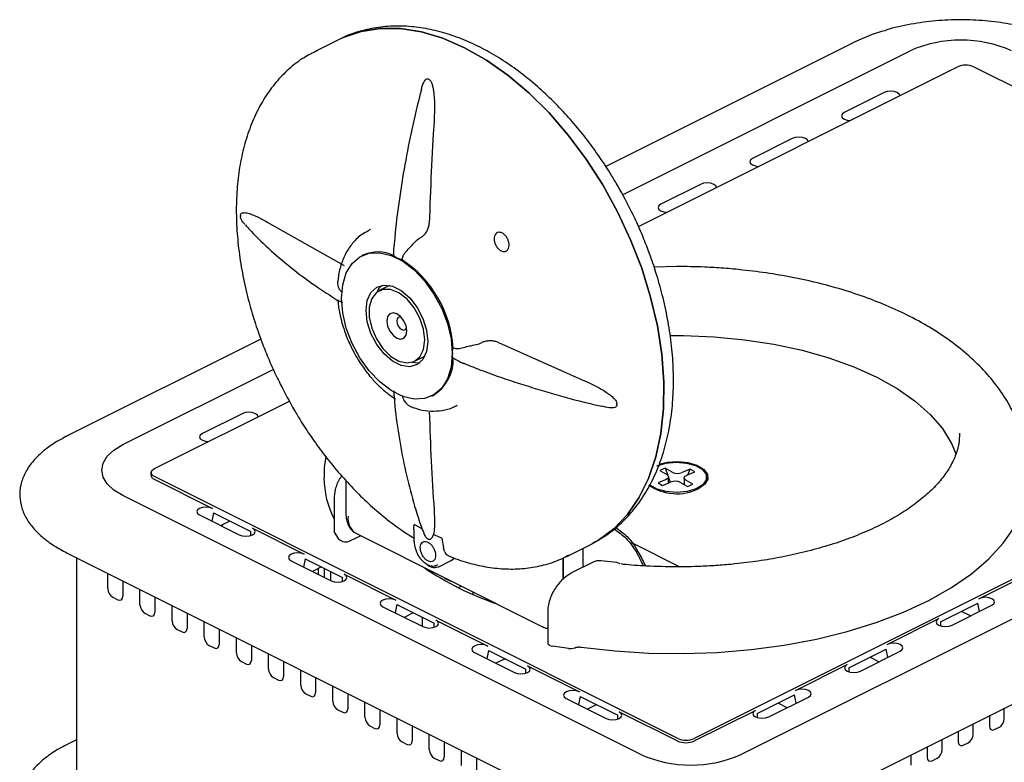
# Paper-space layout 'Foglio2' of a CAD drawing. Units: millimetres. Extents: x 3 to 591, y 2 to 418.
# Drawn here: x 322 to 392, y 101 to 153 of the extents above; entities that cross this region are included whole.
import ezdxf

# ---------------------------------------------------------------- set-up
doc = ezdxf.new("R2010")
doc.units = ezdxf.units.MM
doc.linetypes.add('SLD-Solido', pattern=[0])

psp = doc.layouts.new('Foglio2')

# ---------------------------------------------------------------- linework, layer by layer
at = {"color": 7, "linetype": 'SLD-Solido', "lineweight": 25}
for p, q in [((344.956, 152.001), (343.251, 151.148)), ((381.514, 151.811), (363.913, 143.01)), ((381.537, 151.821), (381.514, 151.811)), ((343.418, 151.229), (343.251, 151.148)), ((365.096, 141.012), (385.501, 151.214)), ((366.224, 138.763), (388.858, 150.08)), ((390.012, 150.08), (427.135, 131.519)), ((351.384, 149.175), (351.313, 149.21)), ((383.651, 148.254), (380.822, 146.839)), ((377.145, 145.001), (374.317, 143.587)), ((370.64, 141.748), (367.812, 140.334)), ((337.994, 139.557), (337.994, 139.47)), ((339.894, 139.076), (345.357, 136.001)), ((347.226, 138.55), (347.071, 138.475)), ((346.685, 136.721), (346.609, 136.682)), ((349.065, 136.545), (349.136, 136.509)), ((368.921, 135.924), (367.341, 135.883)), ((348.476, 134.531), (347.839, 134.212)), ((348.582, 134.576), (348.476, 134.531)), ((339.442, 130.775), (325.667, 123.887)), ((427.135, 130.942), (370.177, 102.463)), ((356.292, 130.533), (362.442, 127.802)), ((350.344, 129.204), (350.98, 129.522)), ((350.98, 129.522), (351.08, 129.579)), ((353.032, 129.79), (353.032, 129.704)), ((429.403, 129.263), (373.555, 101.34)), ((329.654, 123.291), (340.324, 128.626)), ((351.581, 126.737), (351.658, 126.775)), ((331.9, 121.601), (341.469, 126.386)), ((353.207, 125.992), (353.362, 126.065)), ((364.703, 126.116), (364.703, 126.202)), ((338.12, 125.488), (335.292, 124.074)), ((377.542, 97.279), (433.389, 125.203)), ((325.667, 123.887), (325.69, 123.897)), ((368.137, 121.625), (367.757, 121.463)), ((368.624, 121.34), (368.137, 121.625)), ((368.137, 121.625), (368.308, 121.13)), ((369.9, 121.556), (369.329, 121.312)), ((369.733, 121.156), (369.9, 121.556)), ((370.224, 121.366), (369.9, 121.556)), ((331.663, 121.342), (331.639, 121.17)), ((331.883, 120.843), (336.02, 118.774)), ((369.023, 102.463), (331.9, 121.025)), ((367.757, 121.463), (368.244, 121.178)), ((368.364, 120.571), (368.364, 121.015)), ((368.364, 120.968), (368.484, 120.622)), ((369.479, 120.932), (369.479, 120.455)), ((369.654, 121.122), (370.224, 121.366)), ((371.071, 120.87), (371.071, 120.974)), ((345.48, 120.746), (345.48, 118.402)), ((368.189, 120.825), (367.619, 120.581)), ((367.619, 120.581), (367.943, 120.391)), ((367.943, 120.391), (368.514, 120.635)), ((369.219, 120.607), (369.706, 120.322)), ((369.448, 120.473), (369.479, 120.546)), ((370.086, 120.485), (369.599, 120.77)), ((369.706, 120.322), (370.086, 120.485)), ((366.352, 101.34), (329.654, 119.689)), ((344.634, 119.463), (344.634, 117.212)), ((335.087, 118.308), (337.915, 116.894)), ((336.08, 118.458), (335.962, 117.87)), ((336.08, 118.458), (338.735, 117.131)), ((337.249, 117.874), (336.602, 117.55)), ((336.731, 117.486), (336.731, 117.615)), ((338.848, 117.36), (342.525, 115.522)), ((350.344, 117.636), (350.896, 117.324)), ((338.735, 116.849), (338.735, 117.131)), ((344.968, 116.593), (344.653, 117.143)), ((345.803, 116.485), (346.509, 116.838)), ((346.224, 116.981), (359.518, 110.334)), ((350.3, 117.281), (350.3, 117.004)), ((350.3, 117.004), (350.3, 116.454)), ((351.701, 116.922), (352.253, 116.681)), ((351.263, 116.631), (351.334, 116.595)), ((352.465, 115.725), (352.396, 115.985)), ((361.139, 115.371), (362.844, 116.224)), ((362.319, 114.618), (362.319, 115.961)), ((365.734, 116.345), (369.166, 114.629)), ((325.667, 115.628), (362.366, 97.279)), ((326.366, 115.279), (326.366, 98.147)), ((352.465, 115.725), (352.597, 115.513)), ((360.9, 113.771), (360.9, 115.271)), ((360.9, 115.271), (360.9, 113.771)), ((361.139, 115.371), (361.295, 115.451)), ((341.592, 115.055), (344.42, 113.641)), ((342.586, 115.205), (342.468, 114.617)), ((342.586, 115.205), (345.24, 113.878)), ((343.754, 114.621), (343.108, 114.298)), ((352.075, 114.635), (352.944, 115.07)), ((362.978, 114.947), (361.53, 114.223)), ((364.695, 114.932), (363.569, 115.065)), ((364.941, 114.852), (364.695, 114.927)), ((365.16, 114.796), (364.998, 114.842)), ((328.588, 113.084), (328.588, 114.168)), ((343.512, 114.5), (343.512, 114.096)), ((343.961, 113.871), (343.961, 114.518)), ((344.41, 113.647), (344.41, 114.294)), ((345.24, 113.596), (345.24, 113.878)), ((345.353, 114.108), (349.03, 112.269)), ((351.145, 114.493), (351.145, 114.521)), ((351.594, 114.196), (351.594, 114.296)), ((390.375, 112.372), (394.052, 114.21)), ((329.649, 113.637), (329.649, 112.553)), ((352.492, 113.847), (352.492, 113.808)), ((352.941, 113.583), (352.492, 113.808)), ((352.941, 113.583), (352.941, 113.623)), ((352.941, 113.583), (352.98, 113.603)), ((353.439, 113.159), (353.653, 113.266)), ((328.94, 112.476), (329.297, 112.298)), ((330.869, 111.944), (330.869, 113.027)), ((331.929, 112.497), (331.929, 111.413)), ((354.507, 112.663), (354.507, 112.839)), ((333.149, 110.803), (333.149, 111.887)), ((348.097, 111.803), (350.926, 110.388)), ((349.091, 111.953), (348.973, 111.365)), ((349.091, 111.953), (351.746, 110.625)), ((355.853, 112.166), (355.805, 112.142)), ((387.66, 110.728), (390.315, 112.055)), ((388.48, 110.491), (391.308, 111.905)), ((390.432, 111.467), (390.315, 112.055)), ((331.221, 111.336), (331.577, 111.158)), ((334.21, 111.357), (334.21, 110.273)), ((350.26, 111.368), (349.613, 111.045)), ((359.798, 111.489), (359.798, 109.237)), ((389.793, 111.147), (389.146, 111.471)), ((335.429, 109.663), (335.429, 110.747)), ((350.915, 110.394), (350.915, 111.041)), ((351.746, 110.343), (351.746, 110.625)), ((351.859, 110.855), (355.536, 109.016)), ((383.87, 109.119), (387.547, 110.957)), ((387.66, 110.728), (387.66, 110.446)), ((333.501, 110.196), (333.857, 110.018)), ((336.49, 110.217), (336.49, 109.133)), ((359.518, 110.334), (359.487, 110.35)), ((335.782, 109.056), (336.138, 108.878)), ((337.71, 108.523), (337.71, 109.607)), ((338.77, 109.077), (338.77, 107.993)), ((361.26, 108.84), (360.161, 108.997)), ((339.99, 107.383), (339.99, 108.467)), ((354.603, 108.55), (357.431, 107.136)), ((355.596, 108.7), (355.479, 108.112)), ((355.596, 108.7), (358.251, 107.373)), ((381.154, 107.475), (383.809, 108.803)), ((381.974, 107.238), (384.803, 108.652)), ((383.927, 108.215), (383.809, 108.803)), ((338.062, 107.915), (338.418, 107.737)), ((341.051, 107.936), (341.051, 106.852)), ((356.765, 108.116), (356.118, 107.792)), ((358.364, 107.602), (362.041, 105.764)), ((377.365, 105.866), (381.042, 107.705)), ((383.287, 107.895), (382.64, 108.218)), ((342.271, 106.243), (342.271, 107.326)), ((358.251, 107.09), (358.251, 107.373)), ((381.154, 107.475), (381.154, 107.193)), ((340.342, 106.775), (340.699, 106.597)), ((343.331, 106.796), (343.331, 105.712)), ((344.551, 105.102), (344.551, 106.186)), ((342.623, 105.635), (342.979, 105.457)), ((345.612, 105.656), (345.612, 104.572)), ((374.649, 104.223), (377.304, 105.55)), ((377.422, 104.962), (377.304, 105.55)), ((346.831, 103.962), (346.831, 105.046)), ((361.108, 105.297), (363.937, 103.883)), ((362.102, 105.447), (361.984, 104.859)), ((362.102, 105.447), (364.757, 104.12)), ((363.271, 104.863), (362.624, 104.54)), ((375.469, 103.986), (378.297, 105.4)), ((376.782, 104.642), (376.135, 104.966)), ((344.903, 104.495), (345.259, 104.317)), ((347.892, 104.516), (347.892, 103.432)), ((364.757, 103.838), (364.757, 104.12)), ((364.869, 104.349), (369.006, 102.281)), ((370.195, 102.281), (374.536, 104.452)), ((374.649, 104.223), (374.649, 103.94)), ((392.185, 103.87), (392.185, 104.601)), ((349.112, 102.822), (349.112, 103.906)), ((389.979, 102.767), (389.979, 103.497)), ((391.125, 104.07), (391.125, 103.34)), ((347.184, 103.355), (347.54, 103.177)), ((350.173, 103.375), (350.173, 102.292)), ((351.392, 101.682), (351.392, 102.766)), ((388.918, 102.967), (388.918, 102.237)), ((391.477, 103.085), (391.833, 103.263)), ((326.366, 102.37), (325.667, 102.02)), ((349.464, 102.214), (349.82, 102.036)), ((352.453, 102.235), (352.453, 101.151)), ((387.773, 101.664), (387.773, 102.394)), ((389.271, 101.982), (389.627, 102.16)), ((353.673, 100.541), (353.673, 101.625)), ((385.567, 100.561), (385.567, 101.291)), ((386.712, 101.864), (386.712, 101.134)), ((351.745, 101.074), (352.101, 100.896)), ((354.733, 101.095), (354.733, 100.011)), ((387.064, 100.878), (387.421, 101.057))]:
    psp.add_line(p, q, dxfattribs=at)
at = {"color": 7, "linetype": 'SLD-Solido', "lineweight": 25, "flags": 128}
for points in [[(362.844, 116.224), (363.399, 116.531), (364.485, 117.334), (365.445, 118.337), (366.267, 119.528), (366.942, 120.894), (367.461, 122.417), (367.818, 124.08), (368.008, 125.863), (368.031, 127.744), (367.884, 129.701), (367.571, 131.711), (367.094, 133.75), (366.46, 135.793), (365.676, 137.816), (364.751, 139.795), (363.697, 141.705), (362.525, 143.526), (361.251, 145.233), (359.889, 146.808), (358.455, 148.232), (356.967, 149.486), (355.443, 150.558), (353.9, 151.433), (352.357, 152.101), (350.832, 152.554), (349.344, 152.787), (347.911, 152.797), (346.549, 152.584), (345.275, 152.151), (344.956, 152.001)], [(344.969, 152.008), (345.275, 152.151), (346.549, 152.584), (347.911, 152.797), (349.344, 152.787), (350.832, 152.554), (352.357, 152.101), (353.9, 151.433), (355.443, 150.558), (356.967, 149.486), (358.455, 148.232), (359.889, 146.808), (361.251, 145.233), (362.525, 143.526), (363.697, 141.705), (364.751, 139.795), (365.676, 137.816), (366.46, 135.793), (367.094, 133.75), (367.571, 131.711), (367.884, 129.701), (368.031, 127.744), (368.008, 125.863), (367.818, 124.08), (367.461, 122.417), (366.942, 120.894), (366.267, 119.528), (365.445, 118.337), (364.485, 117.334), (363.399, 116.531), (362.844, 116.224)], [(383.552, 152.611), (382.814, 152.366), (381.537, 151.821)], [(384.776, 148.039), (384.727, 148.147), (384.584, 148.254), (384.37, 148.325), (384.117, 148.35), (383.865, 148.325), (383.651, 148.254)], [(380.822, 146.839), (380.679, 146.732), (380.629, 146.606), (380.679, 146.48), (380.822, 146.373), (381.036, 146.302), (381.251, 146.277)], [(378.27, 144.787), (378.221, 144.894), (378.078, 145.001), (377.864, 145.073), (377.612, 145.098), (377.359, 145.073), (377.145, 145.001)], [(374.317, 143.587), (374.174, 143.48), (374.124, 143.354), (374.174, 143.227), (374.317, 143.12), (374.531, 143.049), (374.746, 143.024)], [(371.765, 141.534), (371.716, 141.641), (371.573, 141.748), (371.359, 141.82), (371.106, 141.845), (370.854, 141.82), (370.64, 141.748)], [(367.812, 140.334), (367.669, 140.227), (367.618, 140.101), (367.669, 139.975), (367.812, 139.868), (368.026, 139.796), (368.241, 139.772)], [(345.164, 133.675), (345.25, 134.633), (345.504, 135.464), (345.915, 136.13), (346.464, 136.603), (347.129, 136.862), (347.88, 136.896), (348.684, 136.704), (349.506, 136.293), (350.31, 135.681), (351.061, 134.897), (351.726, 133.972), (352.275, 132.95), (352.686, 131.872), (352.94, 130.788), (353.026, 129.744), (352.94, 128.786), (352.686, 127.956), (352.275, 127.289), (351.726, 126.816), (351.061, 126.557), (350.31, 126.523), (349.506, 126.716), (348.684, 127.127), (347.88, 127.738), (347.129, 128.523), (346.464, 129.447), (345.915, 130.47), (345.504, 131.547), (345.25, 132.631), (345.164, 133.675)], [(351.287, 130.614), (351.198, 129.902), (350.939, 129.336), (350.53, 128.963), (350.006, 128.812), (349.407, 128.896), (348.783, 129.208), (348.184, 129.723), (347.66, 130.398), (347.251, 131.18), (346.992, 132.005), (346.903, 132.806), (346.992, 133.518), (347.251, 134.083), (347.66, 134.456), (348.184, 134.607), (348.783, 134.523), (349.407, 134.211), (350.006, 133.696), (350.53, 133.021), (350.939, 132.239), (351.198, 131.414), (351.287, 130.614)], [(351.071, 130.718), (350.983, 131.477), (350.727, 132.256), (350.326, 132.987), (349.815, 133.604), (349.24, 134.052), (348.651, 134.292), (348.102, 134.303), (347.64, 134.083), (347.308, 133.652), (347.134, 133.048), (347.134, 132.325), (347.308, 131.548), (347.64, 130.784), (348.102, 130.103), (348.651, 129.564), (349.24, 129.216), (349.815, 129.089), (350.326, 129.195), (350.727, 129.524), (350.983, 130.047), (351.071, 130.718)], [(348.009, 134.585), (347.813, 134.364), (347.662, 134.101)], [(349.799, 131.354), (349.745, 131.713), (349.592, 132.07), (349.362, 132.373), (349.092, 132.574), (348.821, 132.643), (348.592, 132.57), (348.438, 132.366), (348.384, 132.062), (348.438, 131.703), (348.592, 131.346), (348.821, 131.043), (349.092, 130.842), (349.362, 130.773), (349.592, 130.846), (349.745, 131.05), (349.799, 131.354)], [(349.395, 132.338), (349.31, 132.352), (349.195, 132.316), (349.118, 132.214), (349.092, 132.062), (349.118, 131.882), (349.195, 131.704), (349.31, 131.552), (349.445, 131.452), (349.58, 131.417), (349.695, 131.454), (349.772, 131.556), (349.778, 131.572)], [(368.486, 131.021), (369.426, 131.02), (371.601, 130.934), (373.745, 130.73), (375.831, 130.411), (377.837, 129.981), (379.737, 129.445), (381.51, 128.809), (383.134, 128.08), (384.591, 127.268), (385.864, 126.381), (386.936, 125.431), (387.796, 124.429), (388.434, 123.385), (388.762, 122.583)], [(350.148, 129.129), (350.568, 129.093), (350.743, 129.116)], [(339.245, 125.274), (339.196, 125.381), (339.053, 125.488), (338.839, 125.56), (338.587, 125.585), (338.334, 125.56), (338.12, 125.488)], [(335.292, 124.074), (335.149, 123.967), (335.099, 123.841), (335.149, 123.715), (335.292, 123.608), (335.506, 123.536), (335.721, 123.512)], [(329.654, 119.689), (329.02, 120.075), (328.55, 120.515), (328.26, 120.993), (328.162, 121.49), (328.26, 121.987), (328.55, 122.464), (329.02, 122.905), (329.654, 123.291)], [(331.9, 121.025), (331.799, 121.086), (331.723, 121.157), (331.677, 121.233), (331.661, 121.313), (331.677, 121.393), (331.723, 121.469), (331.799, 121.54), (331.9, 121.601)], [(367.525, 121.791), (368.168, 121.98), (368.902, 122.049), (369.639, 121.987), (370.289, 121.803), (370.774, 121.519), (371.035, 121.17), (371.042, 120.796), (370.793, 120.444), (370.318, 120.156), (369.675, 119.967), (368.941, 119.899), (368.204, 119.96), (367.554, 120.144), (367.069, 120.428), (367.017, 120.475)], [(367.668, 121.908), (368.279, 122.052), (369.014, 122.098), (369.739, 122.022), (370.376, 121.832), (370.854, 121.549), (371.124, 121.204), (371.154, 120.834), (370.943, 120.48), (370.512, 120.178)], [(362.175, 108.937), (364.547, 108.666), (366.961, 108.512), (369.394, 108.476), (371.822, 108.558), (374.223, 108.758), (376.573, 109.074), (378.851, 109.502), (381.035, 110.039), (383.104, 110.68), (385.039, 111.418), (386.821, 112.247), (388.433, 113.158), (389.86, 114.144), (391.089, 115.194), (392.108, 116.299), (392.907, 117.449), (393.479, 118.632), (393.818, 119.837), (393.921, 120.992)], [(368.244, 121.178), (368.3, 121.137), (368.34, 121.092), (368.361, 121.045), (368.363, 120.996), (368.345, 120.947), (368.31, 120.902), (368.257, 120.86), (368.189, 120.825)], [(369.599, 120.77), (369.543, 120.81), (369.503, 120.855), (369.482, 120.903), (369.48, 120.952), (369.498, 121), (369.533, 121.046), (369.586, 121.087), (369.654, 121.122)], [(336.02, 118.774), (335.806, 118.846), (335.553, 118.871), (335.301, 118.846), (335.087, 118.774), (334.944, 118.667), (334.893, 118.541), (334.944, 118.415), (335.087, 118.308)], [(337.915, 116.894), (338.129, 116.822), (338.382, 116.797), (338.634, 116.822), (338.848, 116.894), (338.991, 117.001), (339.041, 117.127), (338.991, 117.253), (338.848, 117.36)], [(342.525, 115.522), (342.311, 115.593), (342.058, 115.618), (341.806, 115.593), (341.592, 115.522), (341.449, 115.415), (341.399, 115.289), (341.449, 115.162), (341.592, 115.055)], [(352.944, 115.07), (353.136, 115.225), (353.148, 115.239)], [(344.42, 113.641), (344.634, 113.57), (344.887, 113.545), (345.139, 113.57), (345.353, 113.641), (345.496, 113.748), (345.547, 113.874), (345.496, 114.001), (345.353, 114.108)], [(391.308, 111.905), (391.451, 112.012), (391.501, 112.138), (391.451, 112.265), (391.308, 112.372), (391.094, 112.443), (390.842, 112.468), (390.589, 112.443), (390.375, 112.372)], [(349.03, 112.269), (348.816, 112.341), (348.564, 112.366), (348.311, 112.341), (348.097, 112.269), (347.954, 112.162), (347.904, 112.036), (347.954, 111.91), (348.097, 111.803)], [(350.926, 110.388), (351.14, 110.317), (351.392, 110.292), (351.645, 110.317), (351.859, 110.388), (352.002, 110.495), (352.052, 110.622), (352.002, 110.748), (351.859, 110.855)], [(387.547, 110.957), (387.404, 110.85), (387.354, 110.724), (387.404, 110.598), (387.547, 110.491), (387.761, 110.419), (388.013, 110.394), (388.266, 110.419), (388.48, 110.491)], [(355.536, 109.016), (355.322, 109.088), (355.069, 109.113), (354.817, 109.088), (354.603, 109.016), (354.46, 108.909), (354.41, 108.783), (354.46, 108.657), (354.603, 108.55)], [(359.798, 109.237), (359.814, 109.175), (359.863, 109.115), (359.94, 109.063), (360.042, 109.023), (360.161, 108.997)], [(384.803, 108.652), (384.946, 108.759), (384.996, 108.886), (384.946, 109.012), (384.803, 109.119), (384.589, 109.19), (384.336, 109.215), (384.084, 109.19), (383.87, 109.119)], [(357.431, 107.136), (357.645, 107.064), (357.898, 107.039), (358.15, 107.064), (358.364, 107.136), (358.507, 107.243), (358.557, 107.369), (358.507, 107.495), (358.364, 107.602)], [(381.042, 107.705), (380.899, 107.598), (380.848, 107.471), (380.899, 107.345), (381.042, 107.238), (381.256, 107.167), (381.508, 107.142), (381.76, 107.167), (381.974, 107.238)], [(362.041, 105.764), (361.827, 105.835), (361.575, 105.86), (361.322, 105.835), (361.108, 105.764), (360.965, 105.657), (360.915, 105.53), (360.965, 105.404), (361.108, 105.297)], [(378.297, 105.4), (378.44, 105.507), (378.491, 105.633), (378.44, 105.759), (378.297, 105.866), (378.083, 105.938), (377.831, 105.963), (377.579, 105.938), (377.365, 105.866)], [(363.937, 103.883), (364.151, 103.812), (364.403, 103.786), (364.655, 103.812), (364.869, 103.883), (365.012, 103.99), (365.063, 104.116), (365.012, 104.242), (364.869, 104.349)], [(374.536, 104.452), (374.393, 104.345), (374.343, 104.219), (374.393, 104.093), (374.536, 103.986), (374.75, 103.914), (375.003, 103.889), (375.255, 103.914), (375.469, 103.986)]]:
    psp.add_lwpolyline(points, dxfattribs=at)
at = {"color": 7, "linetype": 'SLD-Solido', "lineweight": 25}
for centre, radius, start, end in [((389.102, 143.086), 8.89, 66.10194, 113.89806), ((389.435, 148.778), 1.424, 66.10194, 113.89806), ((579.274, 131.89), 227.995, 176.38362, 178.2158), ((347.754, 134.364), 2.588, 64.46522, 114.41145), ((344.897, 129.576), 8.214, 4.05828, 56.15168), ((350.143, 129.307), 2.95, 300.8921, 2.17955), ((548.592, 131.878), 197.302, 181.82494, 183.84253), ((331.987, 121.175), 0.348, 180.85161, 252.62921), ((350.669, 121.029), 6.748, 180.71656, 206.57607), ((369.008, 122.117), 0.867, 243.73681, 291.76609), ((368.946, 123.33), 3.52, 235.51701, 296.432), ((368.835, 119.83), 0.867, 63.73681, 111.76609), ((344.769, 119.464), 0.135, 180.36175, 211.03765), ((346.899, 118.071), 1.282, 173.08942, 238.23972), ((344.77, 117.213), 0.136, 180.43408, 210.96532), ((345.463, 117.136), 0.734, 227.68045, 297.58362), ((350.366, 116.464), 0.0664, 188.41625, 250.8623), ((363.153, 132.46), 21.609, 235.86514, 250.90482), ((351.769, 115.408), 0.822, 231.30941, 297.00599), ((361.397, 109.732), 0.903, 261.25552, 290.86232), ((369.6, 103.622), 1.467, 246.10194, 293.89806), ((369.6, 103.765), 1.424, 246.10194, 293.89806), ((369.954, 109.467), 8.89, 246.10194, 293.89806)]:
    psp.add_arc(centre, radius, start, end, dxfattribs=at)
for centre, major_axis, ratio, start_param, end_param in [((328.943, 112.91), (-0.223, 0.448), 0.616946, 0.891571, 2.454771), ((329.294, 112.734), (-0.226, 0.45), 0.60783, 2.459025, 4.022225), ((331.223, 111.769), (-0.223, 0.448), 0.616946, 0.891571, 2.454771), ((331.574, 111.594), (-0.226, 0.45), 0.60783, 2.459025, 4.022225), ((333.504, 110.629), (-0.223, 0.448), 0.616946, 0.891571, 2.454771), ((333.855, 110.454), (-0.226, 0.45), 0.60783, 2.459025, 4.022225), ((335.784, 109.489), (-0.223, 0.448), 0.616946, 0.891571, 2.454771), ((336.135, 109.314), (-0.226, 0.45), 0.60783, 2.459025, 4.022225), ((338.065, 108.349), (-0.223, 0.448), 0.616946, 0.891571, 2.454771), ((338.416, 108.173), (-0.226, 0.45), 0.60783, 2.459025, 4.022225), ((340.345, 107.209), (-0.223, 0.448), 0.616946, 0.891571, 2.454771), ((340.696, 107.033), (-0.226, 0.45), 0.60783, 2.459025, 4.022225), ((342.626, 106.068), (-0.223, 0.448), 0.616946, 0.891571, 2.454771), ((342.976, 105.893), (-0.226, 0.45), 0.60783, 2.459025, 4.022225), ((344.906, 104.928), (-0.223, 0.448), 0.616946, 0.891571, 2.454771), ((345.257, 104.753), (-0.226, 0.45), 0.60783, 2.459025, 4.022225), ((347.186, 103.788), (-0.223, 0.448), 0.616946, 0.891571, 2.454771), ((347.537, 103.613), (-0.226, 0.45), 0.60783, 2.459025, 4.022225), ((391.83, 103.696), (0.223, 0.448), 0.616946, 3.828414, 5.391614), ((349.467, 102.648), (-0.223, 0.448), 0.616946, 0.891571, 2.454771), ((389.624, 102.593), (0.223, 0.448), 0.616946, 3.828414, 5.391614), ((391.48, 103.521), (0.226, 0.45), 0.60783, 2.260961, 3.824161), ((349.818, 102.472), (-0.226, 0.45), 0.60783, 2.459025, 4.022225), ((389.273, 102.418), (0.226, 0.45), 0.60783, 2.260961, 3.824161), ((351.747, 101.508), (-0.223, 0.448), 0.616946, 0.891571, 2.454771), ((387.418, 101.49), (0.223, 0.448), 0.616946, 3.828414, 5.391614), ((352.098, 101.332), (-0.226, 0.45), 0.60783, 2.459025, 4.022225), ((387.067, 101.314), (0.226, 0.45), 0.60783, 2.260961, 3.824161)]:
    psp.add_ellipse(centre, major_axis=major_axis, ratio=ratio, start_param=start_param, end_param=end_param, dxfattribs=at)
for points, knots in [([(394.692, 152.588), (394.61, 152.617), (393.993, 152.835), (392.774, 153.091), (391.052, 153.35), (389.295, 153.439), (387.526, 153.383), (385.761, 153.153), (384.44, 152.897), (383.739, 152.655), (383.597, 152.605)], [0, 0, 0, 0, 0.023769, 0.178032, 0.332669, 0.486798, 0.641422, 0.798235, 0.959174, 1, 1, 1, 1]), ([(362.964, 116.311), (363.237, 116.453), (363.93, 116.814), (364.891, 117.589), (365.851, 118.587), (366.664, 119.713), (367.352, 120.975), (367.906, 122.36), (368.32, 123.85), (368.592, 125.427), (368.724, 127.073), (368.718, 128.766), (368.58, 130.486), (368.318, 132.204), (367.95, 133.875), (367.513, 135.412), (367.059, 136.744), (366.578, 137.98), (366.115, 139.038), (365.48, 140.354), (364.871, 141.476), (364.122, 142.712), (363.446, 143.74), (362.593, 144.913), (361.649, 146.08), (360.613, 147.224), (359.501, 148.312), (358.323, 149.324), (357.091, 150.24), (355.814, 151.046), (354.502, 151.728), (353.165, 152.275), (351.813, 152.675), (350.455, 152.919), (349.104, 152.997), (347.768, 152.906), (346.471, 152.613), (345.589, 152.334), (345.174, 152.101), (345.147, 152.087)], [0, 0, 0, 0, 0.0209881, 0.0532523, 0.0834004, 0.1139622, 0.1449371, 0.1762348, 0.2077146, 0.2392331, 0.2706691, 0.3019005, 0.3328264, 0.3632783, 0.3928736, 0.4204856, 0.4437854, 0.4630655, 0.4862461, 0.5007077, 0.5350729, 0.5490774, 0.5722568, 0.5962379, 0.6218731, 0.6485195, 0.6759267, 0.7039005, 0.7323106, 0.7610658, 0.7900949, 0.8193304, 0.8487202, 0.8782219, 0.907819, 0.9375464, 0.9675172, 0.9979384, 1, 1, 1, 1]), ([(343.442, 151.223), (343.125, 151.067), (342.401, 150.71), (341.421, 149.946), (340.493, 148.994), (339.707, 147.915), (339.042, 146.701), (338.506, 145.364), (338.102, 143.921), (337.832, 142.386), (337.697, 140.778), (337.695, 139.114), (337.821, 137.414), (338.069, 135.704), (338.426, 134.025), (338.862, 132.446), (339.318, 131.079), (339.789, 129.847), (340.271, 128.712), (340.644, 127.946), (340.824, 127.574)], [0, 0, 0, 0, 0.050392, 0.115049, 0.175108, 0.235581, 0.296417, 0.357479, 0.418609, 0.479665, 0.540528, 0.601056, 0.661106, 0.7204, 0.778324, 0.833182, 0.881576, 0.918416, 0.960383, 1, 1, 1, 1]), ([(350.832, 148.468), (350.839, 148.499), (350.868, 148.627), (350.938, 148.835), (351.033, 149.046), (351.131, 149.172), (351.205, 149.22), (351.265, 149.229), (351.299, 149.215), (351.313, 149.21)], [0, 0, 0, 0, 0.087895, 0.368431, 0.64115, 0.792039, 0.888597, 0.953118, 1, 1, 1, 1]), ([(351.384, 149.175), (351.403, 149.162), (351.446, 149.133), (351.514, 149.033), (351.587, 148.862), (351.649, 148.626), (351.74, 148.092), (351.779, 147.292), (351.749, 146.614), (351.734, 146.271)], [0, 0, 0, 0, 0.025923, 0.057966, 0.114715, 0.200435, 0.288387, 0.640055, 1, 1, 1, 1]), ([(350.836, 148.467), (350.79, 148.298), (350.51, 147.277), (350.089, 145.394), (349.58, 142.815), (349.193, 140.23), (348.967, 138.421), (348.905, 137.491), (348.899, 137.408)], [0, 0, 0, 0, 0.045142, 0.273194, 0.505022, 0.739782, 0.97685, 1, 1, 1, 1]), ([(337.994, 139.557), (337.996, 139.579), (338.001, 139.63), (338.046, 139.692), (338.186, 139.759), (338.564, 139.714), (339.159, 139.486), (339.647, 139.214), (339.894, 139.076)], [0, 0, 0, 0, 0.025935, 0.057991, 0.114765, 0.28808, 0.6399, 1, 1, 1, 1]), ([(338.338, 138.882), (338.283, 138.943), (338.189, 139.046), (338.083, 139.205), (338.024, 139.324), (337.997, 139.41), (337.995, 139.452), (337.994, 139.47)], [0, 0, 0, 0, 0.375939, 0.638343, 0.806264, 0.91847, 1, 1, 1, 1]), ([(338.345, 138.888), (338.428, 138.791), (338.916, 138.216), (339.973, 137.207), (341.524, 135.869), (343.174, 134.627), (344.372, 133.86), (344.939, 133.497)], [0, 0, 0, 0, 0.049505, 0.293347, 0.53721, 0.781021, 1, 1, 1, 1]), ([(347.071, 138.448), (346.92, 138.371), (346.495, 138.157), (345.947, 137.61), (345.442, 136.869), (345.11, 136.03), (344.939, 135.354), (344.919, 134.951), (344.915, 134.873)], [0, 0, 0, 0, 0.119511, 0.336685, 0.538047, 0.744141, 0.9507, 1, 1, 1, 1]), ([(350.792, 137.977), (350.859, 138.019), (350.993, 138.103), (351.172, 138.32), (351.308, 138.575), (351.377, 138.808), (351.387, 138.941), (351.39, 138.988)], [0, 0, 0, 0, 0.218922, 0.437819, 0.657418, 0.878364, 1, 1, 1, 1]), ([(356.058, 137.541), (356.034, 137.618), (355.986, 137.771), (355.989, 137.993), (356.047, 138.177), (356.161, 138.304), (356.314, 138.359), (356.492, 138.336), (356.672, 138.237), (356.835, 138.073), (356.963, 137.864), (357.041, 137.633), (357.061, 137.406), (357.02, 137.207), (356.922, 137.061), (356.78, 136.982), (356.608, 136.981), (356.426, 137.057), (356.256, 137.202), (356.13, 137.375), (356.078, 137.495), (356.058, 137.541)], [0, 0, 0, 0, 0.05363, 0.107256, 0.160949, 0.214728, 0.268555, 0.32237, 0.376116, 0.429769, 0.483344, 0.536892, 0.590474, 0.644137, 0.697892, 0.75171, 0.805535, 0.859307, 0.912989, 0.966585, 1, 1, 1, 1]), ([(350.29, 137.569), (350.4, 137.683), (350.561, 137.85), (350.736, 137.946), (350.792, 137.977)], [0, 0, 0, 0, 0.679815, 1, 1, 1, 1]), ([(348.87, 136.699), (348.874, 136.791), (348.884, 137.017), (348.891, 137.263), (348.895, 137.409)], [0, 0, 0, 0, 0.405594, 1, 1, 1, 1]), ([(349.473, 136.398), (349.486, 136.485), (349.519, 136.701), (349.749, 136.993), (350.037, 137.291), (350.216, 137.487), (350.29, 137.569)], [0, 0, 0, 0, 0.191668, 0.474975, 0.780895, 1, 1, 1, 1]), ([(349.065, 136.545), (349.01, 136.576), (348.925, 136.624), (348.884, 136.679), (348.87, 136.699)], [0, 0, 0, 0, 0.641458, 1, 1, 1, 1]), ([(349.473, 136.398), (349.393, 136.417), (349.268, 136.447), (349.171, 136.493), (349.136, 136.509)], [0, 0, 0, 0, 0.641463, 1, 1, 1, 1]), ([(393.906, 121.002), (393.897, 121.401), (393.877, 122.297), (393.581, 123.686), (393.078, 125.102), (392.376, 126.442), (391.508, 127.693), (390.455, 128.884), (389.226, 130.001), (387.84, 131.031), (386.317, 131.965), (384.682, 132.798), (382.954, 133.527), (381.152, 134.156), (379.297, 134.684), (377.418, 135.112), (375.534, 135.444), (373.822, 135.665), (372.289, 135.804), (370.716, 135.901), (369.594, 135.915), (368.921, 135.924)], [0, 0, 0, 0, 0.042511, 0.095591, 0.150919, 0.202895, 0.256727, 0.312474, 0.369792, 0.428014, 0.486441, 0.54445, 0.601837, 0.658502, 0.7143, 0.768897, 0.821399, 0.872987, 0.909931, 0.946068, 1, 1, 1, 1]), ([(345.252, 134.077), (345.192, 134.121), (345.043, 134.231), (344.91, 134.549), (344.908, 134.765), (344.907, 134.873)], [0, 0, 0, 0, 0.251497, 0.623238, 1, 1, 1, 1]), ([(344.911, 133.551), (344.917, 133.447), (344.938, 133.051), (345.064, 132.423), (345.262, 131.676), (345.52, 130.924), (345.761, 130.407), (345.899, 130.112)], [0, 0, 0, 0, 0.091373, 0.349174, 0.536713, 0.73532, 1, 1, 1, 1]), ([(345.252, 133.339), (345.19, 133.372), (345.04, 133.455), (344.974, 133.479), (344.936, 133.493)], [0, 0, 0, 0, 0.405374, 1, 1, 1, 1]), ([(356.292, 130.533), (356.215, 130.563), (356.061, 130.621), (355.772, 130.654), (355.482, 130.64), (355.257, 130.589), (355.149, 130.541), (355.113, 130.525)], [0, 0, 0, 0, 0.2221444, 0.4443046, 0.665968, 0.8863703, 1, 1, 1, 1]), ([(345.899, 130.112), (346.093, 129.753), (346.366, 129.248), (346.846, 128.561), (347.285, 128.008), (347.851, 127.417), (348.419, 126.915), (348.815, 126.658), (348.987, 126.546)], [0, 0, 0, 0, 0.245157, 0.345495, 0.510821, 0.680831, 0.861896, 1, 1, 1, 1]), ([(353.032, 129.79), (353.035, 129.867), (353.041, 129.986), (353.078, 130.112), (353.091, 130.157)], [0, 0, 0, 0, 0.641458, 1, 1, 1, 1]), ([(353.091, 130.157), (353.169, 130.132), (353.363, 130.071), (353.717, 130.151), (354.11, 130.265), (354.373, 130.317), (354.483, 130.338)], [0, 0, 0, 0, 0.191668, 0.474975, 0.780895, 1, 1, 1, 1]), ([(354.483, 130.338), (354.64, 130.369), (354.872, 130.414), (355.054, 130.498), (355.113, 130.525)], [0, 0, 0, 0, 0.679815, 1, 1, 1, 1]), ([(353.091, 129.419), (353.069, 129.471), (353.035, 129.553), (353.033, 129.664), (353.032, 129.704)], [0, 0, 0, 0, 0.641463, 1, 1, 1, 1]), ([(353.091, 129.419), (353.169, 129.384), (353.364, 129.299), (353.62, 129.128), (353.805, 129.073), (353.853, 129.059)], [0, 0, 0, 0, 0.3347163, 0.8294643, 1, 1, 1, 1]), ([(353.853, 129.059), (354.227, 128.907), (355.388, 128.435), (357.452, 127.722), (360.032, 126.928), (362.097, 126.36), (363.32, 126.084), (363.626, 126.015)], [0, 0, 0, 0, 0.125094, 0.388213, 0.650792, 0.912625, 1, 1, 1, 1]), ([(340.824, 127.574), (341.15, 126.952), (341.607, 126.077), (342.359, 124.837), (343.032, 123.807), (343.881, 122.633), (344.818, 121.464), (345.844, 120.319), (346.942, 119.228), (348.101, 118.217), (349.236, 117.342), (349.993, 116.866), (350.338, 116.65)], [0, 0, 0, 0, 0.135508, 0.190411, 0.281308, 0.375284, 0.475671, 0.579939, 0.68709, 0.796346, 0.907189, 1, 1, 1, 1]), ([(362.442, 127.802), (362.824, 127.628), (363.337, 127.396), (363.935, 127.025), (364.236, 126.808), (364.451, 126.623), (364.596, 126.459), (364.666, 126.346), (364.698, 126.263), (364.702, 126.22), (364.703, 126.202)], [0, 0, 0, 0, 0.472962, 0.634179, 0.746694, 0.856075, 0.916592, 0.955319, 0.981197, 1, 1, 1, 1]), ([(348.87, 127.098), (348.874, 127.018), (348.882, 126.86), (348.887, 126.777), (348.89, 126.736)], [0, 0, 0, 0, 0.506212, 1, 1, 1, 1]), ([(348.893, 126.736), (348.902, 126.603), (348.97, 125.654), (349.213, 123.96), (349.627, 121.663), (350.186, 119.467), (350.639, 117.938), (350.941, 117.177), (350.979, 117.082)], [0, 0, 0, 0, 0.037839, 0.268843, 0.500656, 0.73326, 0.966682, 1, 1, 1, 1]), ([(349.473, 126.797), (349.486, 126.714), (349.519, 126.509), (349.749, 126.213), (350.037, 125.987), (350.216, 125.936), (350.29, 125.914)], [0, 0, 0, 0, 0.1916683, 0.4749755, 0.7808954, 1, 1, 1, 1]), ([(350.192, 125.956), (350.358, 125.896), (350.785, 125.743), (351.498, 125.652), (352.305, 125.698), (352.945, 125.846), (353.271, 126.038), (353.363, 126.092)], [0, 0, 0, 0, 0.155647, 0.400914, 0.648686, 0.901574, 1, 1, 1, 1]), ([(364.703, 126.116), (364.7, 126.093), (364.694, 126.042), (364.64, 125.975), (364.472, 125.894), (364.121, 125.892), (363.805, 125.977), (363.628, 126.024)], [0, 0, 0, 0, 0.051026, 0.114097, 0.225799, 0.566797, 1, 1, 1, 1]), ([(325.667, 123.887), (325.478, 123.788), (324.928, 123.501), (324.135, 122.962), (323.363, 122.252), (322.791, 121.479), (322.434, 120.662), (322.304, 119.829), (322.396, 119.007), (322.695, 118.217), (323.192, 117.466), (323.885, 116.762), (324.712, 116.141), (325.365, 115.79), (325.667, 115.628)], [0, 0, 0, 0, 0.047275, 0.137564, 0.228133, 0.318316, 0.407038, 0.493355, 0.577744, 0.661786, 0.747077, 0.834514, 0.923633, 1, 1, 1, 1]), ([(389.005, 124.1), (388.998, 123.855), (388.983, 123.327), (388.74, 122.519), (388.335, 121.68), (387.766, 120.862), (387.04, 120.066), (386.158, 119.296), (385.125, 118.56), (383.948, 117.866), (382.64, 117.223), (381.211, 116.64), (379.68, 116.122), (378.07, 115.678), (376.415, 115.314), (374.749, 115.031), (373.236, 114.843), (371.873, 114.724), (370.487, 114.642), (369.498, 114.63), (368.921, 114.624)], [0, 0, 0, 0, 0.054974, 0.118705, 0.179734, 0.239139, 0.297746, 0.356039, 0.414246, 0.472463, 0.530728, 0.588991, 0.647125, 0.704888, 0.761797, 0.816704, 0.869602, 0.907515, 0.946151, 1, 1, 1, 1]), ([(344.042, 122.453), (343.978, 122.035), (343.9, 121.528), (343.932, 121.019), (343.938, 120.929)], [0, 0, 0, 0, 0.824074, 1, 1, 1, 1]), ([(345.187, 121.074), (345.132, 121.005), (344.915, 120.726), (344.696, 120.14), (344.654, 119.676), (344.634, 119.462)], [0, 0, 0, 0, 0.1517293, 0.6077582, 1, 1, 1, 1]), ([(345.482, 118.402), (345.482, 118.394), (345.47, 118.241), (345.516, 117.953), (345.642, 117.557), (345.865, 117.212), (346.09, 117.074), (346.196, 117.008)], [0, 0, 0, 0, 0.013359, 0.250735, 0.502791, 0.765543, 1, 1, 1, 1]), ([(351.734, 118.656), (351.756, 118.239), (351.79, 117.631), (351.722, 117.092), (351.701, 116.922)], [0, 0, 0, 0, 0.684238, 1, 1, 1, 1]), ([(350.3, 117.281), (350.3, 117.299), (350.3, 117.339), (350.301, 117.407), (350.304, 117.476), (350.309, 117.535), (350.313, 117.574), (350.318, 117.599), (350.323, 117.615), (350.326, 117.625), (350.33, 117.631), (350.333, 117.635), (350.336, 117.637), (350.34, 117.638), (350.343, 117.636), (350.344, 117.636)], [0, 0, 0, 0, 0.140726, 0.305461, 0.527239, 0.676964, 0.778438, 0.847591, 0.895097, 0.928123, 0.945432, 0.962942, 0.977119, 0.991451, 1, 1, 1, 1]), ([(364.615, 117.415), (364.895, 117.217), (365.542, 116.758), (366.212, 115.77), (366.582, 114.996), (366.732, 114.682)], [0, 0, 0, 0, 0.3119598, 0.7204808, 1, 1, 1, 1]), ([(350.972, 117.079), (350.99, 117.031), (351.024, 116.936), (351.084, 116.822), (351.14, 116.739), (351.195, 116.675), (351.238, 116.647), (351.263, 116.631)], [0, 0, 0, 0, 0.273671, 0.54181, 0.675639, 0.813635, 1, 1, 1, 1]), ([(351.334, 116.595), (351.358, 116.587), (351.412, 116.567), (351.48, 116.588), (351.536, 116.628), (351.594, 116.693), (351.651, 116.79), (351.684, 116.877), (351.701, 116.922)], [0, 0, 0, 0, 0.12271, 0.275397, 0.402527, 0.53281, 0.764462, 1, 1, 1, 1]), ([(352.253, 116.681), (352.254, 116.681), (352.257, 116.679), (352.261, 116.674), (352.27, 116.661), (352.293, 116.604), (352.345, 116.372), (352.373, 116.158), (352.396, 115.985)], [0, 0, 0, 0, 0.00593, 0.013284, 0.025832, 0.065017, 0.245146, 1, 1, 1, 1]), ([(364.496, 117.322), (364.788, 117.116), (365.443, 116.653), (366.098, 115.695), (366.448, 114.966), (366.58, 114.692)], [0, 0, 0, 0, 0.3335398, 0.7488038, 1, 1, 1, 1]), ([(351.973, 114.76), (351.925, 114.731), (351.828, 114.673), (351.603, 114.647), (351.299, 114.726), (350.993, 114.951), (350.771, 115.203), (350.619, 115.431), (350.495, 115.679), (350.376, 116.011), (350.357, 116.248), (350.344, 116.401)], [0, 0, 0, 0, 0.0867679, 0.1737048, 0.3333334, 0.492962, 0.5797298, 0.6666666, 0.7534345, 0.8403714, 1, 1, 1, 1]), ([(351.298, 116.373), (351.237, 116.396), (351.115, 116.442), (350.953, 116.409), (350.829, 116.302), (350.758, 116.126), (350.749, 115.904), (350.801, 115.659), (350.909, 115.42), (351.061, 115.213), (351.24, 115.062), (351.426, 114.984), (351.597, 114.987), (351.734, 115.072), (351.823, 115.228), (351.852, 115.438), (351.819, 115.678), (351.727, 115.922), (351.587, 116.141), (351.435, 116.294), (351.336, 116.351), (351.298, 116.373)], [0, 0, 0, 0, 0.053689, 0.107377, 0.161066, 0.214755, 0.268444, 0.322132, 0.375821, 0.42951, 0.483199, 0.536887, 0.590576, 0.644265, 0.697953, 0.751642, 0.805331, 0.85902, 0.912708, 0.966397, 1, 1, 1, 1]), ([(352.738, 115.417), (352.736, 115.417), (352.681, 115.423), (352.638, 115.469), (352.597, 115.513)], [0, 0, 0, 0, 0.043448, 1, 1, 1, 1]), ([(352.742, 115.428), (352.866, 115.373), (353.424, 115.126), (354.42, 114.832), (355.722, 114.556), (357.015, 114.449), (358.292, 114.503), (359.538, 114.742), (360.553, 115.064), (361.111, 115.377), (361.299, 115.483)], [0, 0, 0, 0, 0.041254, 0.184571, 0.328903, 0.474391, 0.621365, 0.770436, 0.922586, 1, 1, 1, 1]), ([(363.573, 115.061), (363.478, 115.064), (363.289, 115.072), (363.081, 114.989), (362.978, 114.947)], [0, 0, 0, 0, 0.502815, 1, 1, 1, 1]), ([(368.921, 114.624), (368.211, 114.634), (367.215, 114.649), (365.962, 114.725), (365.42, 114.777), (365.159, 114.803)], [0, 0, 0, 0, 0.5625457, 0.7891351, 1, 1, 1, 1]), ([(361.531, 114.223), (361.335, 114.106), (360.929, 113.861), (360.467, 113.336), (360.152, 112.827), (359.96, 112.396), (359.825, 111.935), (359.807, 111.64), (359.798, 111.491)], [0, 0, 0, 0, 0.224316, 0.4668, 0.59426, 0.725363, 0.860346, 1, 1, 1, 1]), ([(359.482, 110.367), (359.504, 110.35), (359.593, 110.279), (359.71, 110.27), (359.798, 110.264)], [0, 0, 0, 0, 0.246385, 1, 1, 1, 1]), ([(361.719, 108.888), (361.735, 108.895), (361.768, 108.908), (361.823, 108.923), (361.881, 108.934), (361.942, 108.943), (362.004, 108.947), (362.083, 108.947), (362.139, 108.941), (362.175, 108.937)], [0, 0, 0, 0, 0.129017, 0.258034, 0.387052, 0.516069, 0.645086, 0.774103, 1, 1, 1, 1]), ([(325.667, 102.02), (325.478, 101.921), (324.928, 101.634), (324.135, 101.094), (323.363, 100.385), (322.791, 99.612), (322.434, 98.795), (322.304, 97.961), (322.396, 97.14), (322.695, 96.35), (323.192, 95.599), (323.885, 94.895), (324.712, 94.274), (325.365, 93.923), (325.667, 93.761)], [0, 0, 0, 0, 0.047275, 0.137564, 0.228133, 0.318316, 0.407038, 0.493355, 0.577744, 0.661786, 0.747077, 0.834514, 0.923633, 1, 1, 1, 1])]:
    psp.add_open_spline(points, degree=3, knots=knots, dxfattribs=at)

doc.saveas('drawing.dxf')
